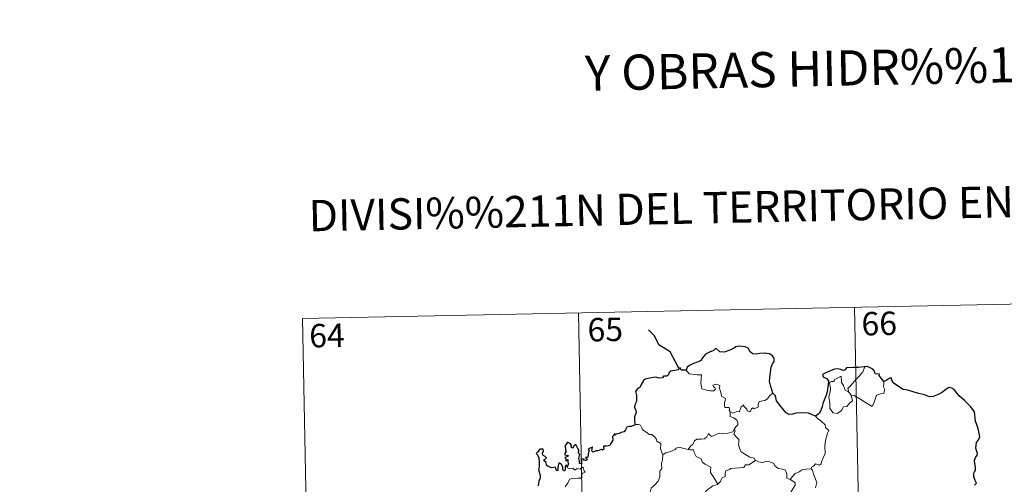
# Model space of a CAD drawing. Units: metres. Extents: x 637839 to 642353, y 706478 to 709537.
# Drawn here: x 638115 to 638429, y 708726 to 708874 of the extents above; entities that cross this region are included whole.
import ezdxf
from ezdxf.enums import TextEntityAlignment as Align

# ---------------------------------------------------------------- set-up
doc = ezdxf.new("R2010")
doc.units = ezdxf.units.M
doc.header["$MEASUREMENT"] = 0
doc.layers.add('Carátula', color=7, linetype='Continuous', lineweight=5)
doc.styles.add('Style-arial', font='arial.shx', dxfattribs={"bigfont": 'arialbig.shx'})

msp = doc.modelspace()

# ---------------------------------------------------------------- linework, layer by layer
at = {"layer": 'Carátula', "color": 7, "linetype": 'Continuous', "lineweight": 5}
for p, q in [((638205.01, 708778.57), (638469.79, 708783.91)), ((638293.27, 708780.35), (638298.12, 708539.47)), ((638381.53, 708782.13), (638386.39, 708541.25)), ((638205.01, 708778.57), (638209.86, 708537.69))]:
    msp.add_line(p, q, dxfattribs=at)
at = {"layer": 'Carátula', "color": 7, "linetype": 'Continuous', "lineweight": 30, "flags": 128}
msp.add_lwpolyline([(638325.42, 708762.65), (638322.66, 708767.89), (638319.04, 708770.13), (638317.6, 708773.04), (638315.66, 708774.99)], dxfattribs=at)
at = {"layer": 'Carátula', "color": 7, "linetype": 'Continuous', "lineweight": 25, "flags": 128}
for points in [[(638355.42, 708754.73), (638354.8, 708756.83), (638354.39, 708758.59), (638354.57, 708760.55), (638354.91, 708762.97), (638355.36, 708764.09), (638355.88, 708764.83), (638355.88, 708765.87), (638355.35, 708766.66), (638354.41, 708767.24), (638352.71, 708767.46), (638351.34, 708767.34), (638350.13, 708767.15), (638348.92, 708767.3), (638348.24, 708767.88), (638347.52, 708769.09), (638346.57, 708769.56), (638344.53, 708769.74), (638343.62, 708769.49), (638343.19, 708769.2), (638341.72, 708768.42), (638339.93, 708767.85), (638338.48, 708767.97), (638337.32, 708768.95), (638336.86, 708768.75), (638336.49, 708768.38), (638335.15, 708767.77), (638333.97, 708767.17), (638332.96, 708766.04), (638332.41, 708765.1), (638331.58, 708764.67), (638330.08, 708764.15), (638329, 708763.68), (638328.07, 708763.01), (638327.79, 708762.08)], [(638327.79, 708762.08), (638326.12, 708762.06), (638325.92, 708762.7), (638325.42, 708762.65), (638325.25, 708762.16), (638324.09, 708761.94), (638322.82, 708761.76), (638322.31, 708761.29), (638322.02, 708760.46), (638321.61, 708760.18), (638320.53, 708760.17), (638320.15, 708759.61), (638319.11, 708759.52), (638317.97, 708759.81), (638316.12, 708759.46), (638314.59, 708759.22), (638314.12, 708758.72), (638313.37, 708757.5), (638312.98, 708756.64), (638312.02, 708755.99), (638311.59, 708755.24), (638311.91, 708753.93), (638311.9, 708752.62), (638311.78, 708751.8), (638311.32, 708750.96), (638311.24, 708750.25), (638311.57, 708749.48), (638311.71, 708748.56), (638311.51, 708747.97), (638311.23, 708747.14), (638311.25, 708746.22), (638311.32, 708744.67)], [(638384.86, 708763.13), (638384.67, 708763.1), (638382.8, 708762.9), (638381.23, 708762.96), (638379.04, 708762.8), (638378.44, 708762.01), (638378.06, 708761.94), (638377.14, 708762.28), (638376.19, 708762.5), (638375.19, 708762.37), (638373.39, 708761.58), (638372.45, 708761.23), (638371.36, 708760.63), (638371.54, 708759.9), (638372.57, 708759.4), (638373.27, 708758.66), (638373.19, 708757.5), (638372.82, 708755.18), (638372.45, 708753.71), (638371.59, 708751.68), (638371.2, 708750.42), (638370.85, 708749.16), (638370.22, 708748.19), (638369.09, 708747.34)], [(638390.92, 708758.41), (638390.09, 708759.51), (638389.49, 708760.34), (638389.6, 708760.76), (638388.21, 708760.91), (638387.93, 708761.7), (638387.45, 708762.42), (638386.39, 708762.95), (638385.76, 708763.2), (638384.86, 708763.13)], [(638419.92, 708725.33), (638420.53, 708725.94), (638420.13, 708726.72), (638419.75, 708728.06), (638419.72, 708729.08), (638419.96, 708729.58), (638420.31, 708730.05), (638420.29, 708731.08), (638420.09, 708732.18), (638419.94, 708733.19), (638420.23, 708734.12), (638420.76, 708734.84), (638420.95, 708735.45), (638420.54, 708736.41), (638420.38, 708737.1), (638420.62, 708738.93), (638421.19, 708739.8), (638421.63, 708740.71), (638421.07, 708743.35), (638420.31, 708745.78), (638419.9, 708748.78), (638418.76, 708750.35), (638416.73, 708752.39), (638415.06, 708753.83), (638414.48, 708754.53), (638413.49, 708755.83), (638412.66, 708756.3), (638411.74, 708756.54), (638410.8, 708755.86), (638409.41, 708754.76), (638408.33, 708754.25), (638406.73, 708753.66), (638405.57, 708753.5), (638403.96, 708754.19), (638402.09, 708754.62), (638400.99, 708754.92), (638398.66, 708755.63), (638397.11, 708755.88), (638395.33, 708757.07), (638393.97, 708757.97), (638393.54, 708758.97), (638393.3, 708759.56), (638392.62, 708759.38), (638391.67, 708758.78), (638390.92, 708758.41)], [(638369.09, 708747.34), (638368.1, 708747.8), (638366.88, 708748.26), (638364.77, 708748.42), (638362.82, 708748.33), (638361.71, 708747.94), (638360.71, 708747.88), (638359.68, 708748.42), (638358.16, 708750.28), (638356.59, 708752.2), (638356.27, 708753.89), (638355.42, 708754.73)], [(638311.32, 708744.67), (638311.26, 708744.43), (638310.15, 708744.08), (638309.5, 708744.04), (638308.78, 708743.78), (638308.39, 708743.02), (638307.95, 708742.33), (638307.3, 708742.28), (638306.36, 708741.85), (638305.39, 708741.64), (638305.08, 708741.28), (638304.89, 708741.77), (638304.55, 708741.14), (638304.23, 708740.84), (638304.34, 708739.7), (638303.62, 708738.58), (638303.33, 708737.92), (638302.31, 708737.79), (638301.27, 708737.71), (638301.36, 708736.8), (638301.01, 708736.5), (638300.63, 708736.66), (638299.49, 708736.25), (638298.84, 708736.27), (638297.95, 708735.87), (638297.61, 708736.31), (638297.76, 708737.46), (638297.06, 708737.08), (638296.44, 708736.68), (638296.73, 708736.39), (638296.35, 708735.26), (638296.41, 708734.58), (638296.19, 708734.14), (638295.55, 708734.14), (638296.11, 708733.55), (638295.85, 708733.17), (638295.39, 708733.22), (638294.93, 708733.25), (638295.09, 708733.69), (638294.24, 708733.56), (638294.24, 708732.93), (638294.24, 708732.05), (638293.63, 708732.22), (638293.66, 708732.93), (638293.37, 708733.83), (638293.71, 708735.04), (638293.18, 708735.85), (638293.5, 708736.28), (638293.1, 708737.01), (638292.77, 708737.64), (638292.43, 708738.31), (638291.77, 708737.72), (638291.54, 708737.15), (638290.99, 708737.48), (638291.02, 708738), (638290.75, 708738.5), (638289.8, 708738.98), (638289.5, 708738.46), (638288.91, 708737.88), (638289.18, 708737.25), (638289.19, 708736.33), (638289.4, 708736.08), (638288.92, 708735.56), (638288.99, 708734.97), (638289.46, 708734.88), (638289.98, 708734.81), (638289.85, 708734.5), (638288.99, 708734.15)], [(638289.72, 708731.08), (638289.53, 708731.61), (638289.2, 708731.62), (638289.06, 708731.03), (638289.06, 708730.23), (638288.79, 708729.79), (638288.31, 708730.14), (638288.27, 708731.15), (638287.86, 708731.87), (638287.09, 708732.38), (638286.78, 708731.56), (638286.65, 708730.84), (638286.72, 708729.98), (638286.25, 708729.96), (638286.11, 708730.57), (638286, 708731.05), (638284.75, 708730.8), (638283.58, 708731.22), (638283.13, 708731.67), (638282.99, 708732.49), (638282.36, 708733.01), (638282.34, 708733.47), (638282.73, 708733.75), (638283.09, 708734.06), (638282.6, 708734.5), (638281.87, 708734.9), (638281.85, 708735.51), (638282.09, 708736.23), (638282.04, 708736.77), (638280.93, 708736.82), (638280.19, 708735.83), (638279.81, 708735.45), (638280.19, 708734.97), (638280.58, 708734.03), (638280.77, 708732.65), (638280.74, 708731.17), (638280.51, 708730.26), (638281.03, 708728.39), (638281.04, 708727.48), (638280.62, 708726.61), (638280.36, 708725.07)], [(638288.99, 708734.15), (638289.25, 708733.66), (638289.31, 708733.07), (638289.93, 708733.44), (638289.93, 708732.6), (638290.13, 708732.26), (638289.72, 708731.08)]]:
    msp.add_lwpolyline(points, dxfattribs=at)
at = {"layer": 'Carátula', "color": 7, "linetype": 'Continuous', "lineweight": 5, "flags": 128}
for points in [[(638327.79, 708762.08), (638328.68, 708760.91), (638331.27, 708760.59), (638332.61, 708760.59), (638332.5, 708759.44), (638332.45, 708757.55), (638332.66, 708756.93), (638332.77, 708756.14), (638334.19, 708755.71), (638335.57, 708755.45), (638336.63, 708755.42), (638337.1, 708755.96), (638336.95, 708756.37), (638336.43, 708756.83), (638336.28, 708757.25), (638337.49, 708757.6), (638338.46, 708757.14), (638338.45, 708756.26), (638338.76, 708755.26), (638339.15, 708753.59), (638340.34, 708753.02), (638340.26, 708752.37), (638340.03, 708751.63), (638339.95, 708750.78), (638340.08, 708750.13), (638341.48, 708750.15), (638341.61, 708749.62), (638341.5, 708749.24), (638341.83, 708748.69)], [(638379.75, 708755.04), (638379.46, 708756.22), (638380.28, 708757.09), (638382.14, 708759.18), (638383.22, 708760.25), (638384.26, 708761.48), (638384.86, 708763.13)], [(638380.5, 708754.08), (638380.93, 708752.22), (638379.98, 708751.48), (638379.11, 708750.47), (638378.01, 708750.34), (638377.41, 708749.19), (638376.15, 708748.18), (638374.71, 708748.38), (638373.73, 708749.78), (638373.63, 708751.43), (638373.34, 708753.49), (638373.76, 708755.13), (638373.91, 708756.14), (638373.61, 708758.1), (638374.17, 708758.42), (638375.03, 708758.41), (638375.08, 708759), (638377.3, 708760.16), (638377.39, 708758.15), (638378.08, 708757.14), (638378.55, 708755.65)], [(638390.92, 708758.41), (638390.94, 708757.76), (638390.89, 708756.69), (638391.26, 708755.85), (638391.09, 708755.26), (638390.91, 708754.62), (638389.91, 708754.49), (638388.58, 708754.04), (638388.23, 708752.79), (638387.84, 708751.8), (638387.21, 708750.49)], [(638378.55, 708755.65), (638379.64, 708755.17), (638379.75, 708755.04)], [(638379.75, 708755.04), (638380.5, 708754.08)], [(638355.42, 708754.73), (638354.49, 708753.96), (638353.75, 708752.87), (638352.87, 708752.32), (638351.06, 708752), (638350.76, 708751.08), (638350.74, 708750.2), (638349.38, 708749.68), (638349.1, 708750.02), (638348.65, 708749.71), (638348.24, 708748.77), (638347.29, 708749.02), (638347.1, 708749.56), (638346.33, 708750.42), (638345.98, 708750.94), (638345.84, 708750.69), (638345.35, 708750.31), (638344.84, 708748.81), (638343.69, 708748.78), (638342.63, 708748.33), (638341.94, 708748.75), (638341.83, 708748.69)], [(638387.21, 708750.49), (638384.72, 708751.98), (638383.24, 708752.93), (638381.44, 708754), (638380.5, 708754.08)], [(638341.83, 708748.69), (638341.78, 708747.26), (638342.99, 708746.86), (638343.81, 708746.22), (638344.27, 708745.47), (638344.24, 708744.6), (638343.66, 708743.89), (638343.14, 708743.04)], [(638369.09, 708747.34), (638369.72, 708746.57), (638370.81, 708745.84), (638372.16, 708744.57), (638372.33, 708743.69), (638373.35, 708742.81), (638372.97, 708741.88), (638372.3, 708739.57), (638372.09, 708737.7), (638372.2, 708735.44), (638371.55, 708734.01), (638371.02, 708732.74), (638370.91, 708732.08), (638370.38, 708731.63), (638369.05, 708732.05), (638368.46, 708731.4), (638367.85, 708731.08), (638367.69, 708730.54)], [(638311.32, 708744.67), (638312.49, 708744.72), (638313.1, 708744.42), (638313.54, 708743.64), (638313.76, 708742.95), (638315.13, 708742.11), (638315.88, 708741.44), (638316.73, 708741.53), (638317.57, 708740.77), (638318.15, 708740.14), (638318.36, 708739.34), (638319.61, 708738.56), (638319.52, 708736.87), (638320.32, 708735.01)], [(638328.37, 708736.68), (638329.19, 708737.91), (638329.92, 708738.32), (638330.42, 708739.5), (638331.19, 708739.95), (638332.57, 708740.03), (638333.61, 708740.09), (638334.39, 708740.77), (638334.92, 708741.79), (638335.33, 708741.23), (638335.92, 708740.88), (638337.35, 708741.49), (638338.24, 708741.89), (638339.42, 708741.8), (638341.05, 708741.88), (638342.62, 708742.3), (638343.14, 708743.04)], [(638343.14, 708743.04), (638343.41, 708742.63), (638342.97, 708741.62), (638343.82, 708740.62), (638344.62, 708739.85), (638344.57, 708738.89), (638344.5, 708738.19), (638344.9, 708736.95), (638345.26, 708736.08), (638346.53, 708735.17), (638348.09, 708734.28), (638349.45, 708733.92), (638349.96, 708733.18)], [(638320.32, 708735.01), (638321.27, 708735.65), (638322.39, 708735.9), (638323.29, 708736.26), (638324.17, 708736.68), (638324.57, 708737.09), (638325.6, 708737.42), (638326.6, 708737.12), (638327.94, 708736.75), (638328.37, 708736.68)], [(638328.37, 708736.68), (638328.96, 708736.54), (638330.04, 708736.53), (638330.35, 708735.72), (638330.93, 708734.49), (638332.59, 708733.67), (638332.97, 708732.5), (638333.8, 708731.97), (638335.58, 708731.04), (638335.53, 708730.02), (638335.52, 708729.29), (638336.33, 708728), (638337.9, 708725.63)], [(638320.32, 708735.01), (638320.18, 708733.46), (638319.81, 708732.26), (638319.94, 708730.61), (638319.36, 708729.74), (638319.32, 708727.9), (638318.74, 708726.52), (638317.6, 708725.25), (638316.54, 708724.3), (638316.28, 708723.02), (638316.34, 708722.07), (638316.84, 708721.37), (638318.06, 708720.78), (638318.88, 708719.92), (638319.37, 708718.88), (638319.76, 708717.2), (638319.88, 708715.67), (638319.88, 708714.25)], [(638349.96, 708733.18), (638347.75, 708731.82), (638346.74, 708731.78), (638346.14, 708730.97), (638341.94, 708730.65), (638341.68, 708730.24), (638340.45, 708729.9), (638340.21, 708729.12), (638340.18, 708728.09), (638339.28, 708727.63), (638338.78, 708726.81), (638338.7, 708726.4), (638337.9, 708725.63)], [(638349.96, 708733.18), (638349.98, 708733.14), (638350.86, 708732.7), (638352.11, 708732.54), (638353.31, 708732.87), (638354.46, 708732.72), (638355.82, 708732.19), (638356.13, 708731.44), (638357.18, 708730.61), (638358.57, 708730.38), (638359.45, 708730.18), (638359.94, 708728.86), (638359.98, 708727.56), (638361.03, 708727.06)], [(638289.05, 708724.8), (638289.82, 708725.85), (638290.57, 708727.18), (638291.43, 708727.42), (638293.1, 708727.5), (638294.4, 708727.57), (638294.41, 708727.9), (638294.38, 708728.62), (638294.59, 708729.12), (638295.44, 708729.42), (638295.1, 708729.85), (638294.76, 708730.46), (638294.95, 708730.94), (638294.62, 708731.08), (638294.18, 708730.67), (638293.86, 708730.38), (638292.88, 708730.62), (638292.17, 708730.11), (638291.51, 708730.75), (638290.56, 708730.55), (638289.8, 708730.78), (638289.72, 708731.08)], [(638361.03, 708727.06), (638361.74, 708728.09), (638362.59, 708729.01), (638363.84, 708729.52), (638364.88, 708730.18), (638366.15, 708730.39), (638367.69, 708730.54)], [(638367.69, 708730.54), (638368.13, 708730.06), (638368.46, 708728.79), (638369.54, 708726.17), (638369.11, 708724.44)], [(638361.03, 708727.06), (638362.04, 708726.42), (638362.58, 708726.02), (638362.6, 708725.26), (638362.08, 708724.4), (638361.27, 708723.29), (638360.97, 708722.64), (638360.02, 708721.67), (638358.22, 708719.97), (638355.95, 708719.84), (638354.96, 708718.89), (638354.21, 708717.67), (638353.33, 708717.04), (638353.18, 708715.79), (638353.06, 708714.49), (638352.99, 708713.31), (638353.47, 708711.92), (638354.26, 708711.32), (638353.42, 708711.3), (638351.51, 708710.21), (638350.92, 708710.27), (638350.26, 708709.62)], [(638337.9, 708725.63), (638337.79, 708725.53), (638336.22, 708725.04), (638334.29, 708723.61), (638333.72, 708722.75), (638332.8, 708722.1), (638332.29, 708720.7), (638331.18, 708718.43), (638330.27, 708716.49), (638329.86, 708714.67), (638329.89, 708714.61)]]:
    msp.add_lwpolyline(points, dxfattribs=at)
at = {"layer": 'Carátula', "color": 7, "linetype": 'Continuous', "lineweight": 5}
msp.add_3dface([(637899.06, 706477.72), (642353.15, 706567.53), (642293.28, 709536.94), (637839.18, 709447.13)], dxfattribs=at)

# ---------------------------------------------------------------- texts
at = {"layer": 'Carátula', "color": 7, "linetype": 'Continuous', "lineweight": 5, "style": 'Style-arial'}
for s, height, p in [('Y OBRAS HIDR%%193ULICAS', 11.2499, (638398.71, 708859.1)), ('DIVISI%%211N DEL TERRITORIO EN HOJAS DEL MTN50', 10, (638380.78, 708814.94))]:
    msp.add_text(s, height=height, rotation=1.1552, dxfattribs=at).set_placement(p, align=Align.MIDDLE_CENTER)
at = {"layer": 'Carátula', "color": 7, "linetype": 'Continuous', "lineweight": 15, "style": 'Style-arial'}
for s, p in [('66', (638389.48, 708776.98)), ('65', (638301.87, 708775.05)), ('64', (638212.88, 708773.15))]:
    msp.add_text(s, height=7.5, rotation=1.1552, dxfattribs=at).set_placement(p, align=Align.MIDDLE_CENTER)

doc.saveas('drawing.dxf')
